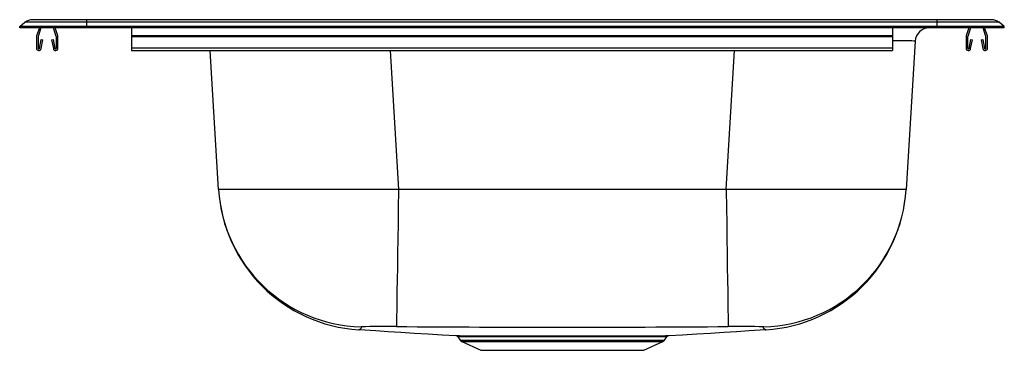
# Model space of a CAD drawing. Units: inches. Extents: x -11 to 11, y -7.2 to 0.2.
import ezdxf

# ---------------------------------------------------------------- set-up
doc = ezdxf.new("R2010")
doc.units = ezdxf.units.IN
doc.header["$MEASUREMENT"] = 0
doc.layers.get('0').update_dxf_attribs({"linetype": 'CONTINUOUS'})

# ---------------------------------------------------------------- blocks, each defined once
blk = doc.blocks.new('NVP2522LF_LEFT')
for p, q in [((-11, 0.037), (-10.882, 0.127)), ((-9.5, 0.037), (-11, 0.037)), ((-11, 0), (-11, 0.037)), ((-9.5, 0), (-11, 0)), ((-9.5, 0.127), (-10.882, 0.127)), ((-9.5, 0.185), (-10.709, 0.185)), ((-10.561, 0), (-10.621, -0.176)), ((-10.524, 0), (-10.588, -0.188)), ((-10.182, -0.188), (-10.246, 0)), ((-10.149, -0.176), (-10.209, 0)), ((-9.5, 0.127), (-9.5, 0.185)), ((9.5, 0.185), (-9.5, 0.185)), ((-9.5, 0.037), (-9.5, 0.127)), ((9.5, 0.127), (-9.5, 0.127)), ((-9.5, 0), (-9.5, 0.037)), ((9.5, 0.037), (-9.5, 0.037)), ((9.5, 0), (-9.5, 0)), ((-8.5, 0), (-8.5, -0.176)), ((8.5, 0), (8.5, -0.176)), ((9.5, 0.127), (9.5, 0.185)), ((10.709, 0.185), (9.5, 0.185)), ((9.5, 0.037), (9.5, 0.127)), ((10.882, 0.127), (9.5, 0.127)), ((9.5, 0), (9.5, 0.037)), ((11, 0.037), (9.5, 0.037)), ((11, 0), (9.5, 0)), ((10.209, 0), (10.149, -0.176)), ((10.246, 0), (10.182, -0.188)), ((10.588, -0.188), (10.524, 0)), ((10.621, -0.176), (10.561, 0)), ((11, 0.037), (10.882, 0.127)), ((11, 0), (11, 0.037)), ((-10.625, -0.198), (-10.625, -0.452)), ((-10.59, -0.198), (-10.59, -0.452)), ((-10.18, -0.452), (-10.18, -0.198)), ((-10.145, -0.452), (-10.145, -0.198)), ((8.5, -0.176), (-8.5, -0.176)), ((-8.5, -0.176), (-8.5, -0.198)), ((8.5, -0.198), (-8.5, -0.198)), ((-8.5, -0.198), (-8.5, -0.452)), ((8.5, -0.176), (8.5, -0.198)), ((8.5, -0.198), (8.5, -0.452)), ((10.145, -0.198), (10.145, -0.452)), ((10.18, -0.198), (10.18, -0.452)), ((10.59, -0.452), (10.59, -0.198)), ((10.625, -0.452), (10.625, -0.198)), ((-10.556, -0.455), (-10.518, -0.257)), ((-10.522, -0.461), (-10.484, -0.263)), ((-10.518, -0.257), (-10.484, -0.263)), ((-10.286, -0.263), (-10.252, -0.257)), ((-10.286, -0.263), (-10.248, -0.461)), ((-10.252, -0.257), (-10.214, -0.455)), ((9.009, -0.293), (8.807, -3.604)), ((10.214, -0.455), (10.252, -0.257)), ((10.248, -0.461), (10.286, -0.263)), ((10.252, -0.257), (10.286, -0.263)), ((10.484, -0.263), (10.518, -0.257)), ((10.484, -0.263), (10.522, -0.461)), ((10.518, -0.257), (10.556, -0.455)), ((8.5, -0.452), (-8.5, -0.452)), ((-8.5, -0.452), (-8.5, -0.504)), ((-8.5, -0.504), (8.5, -0.504)), ((-6.557, -3.604), (-6.747, -0.504)), ((-2.725, -0.504), (-2.535, -3.604)), ((4.785, -3.604), (4.975, -0.504)), ((8.5, -0.452), (8.5, -0.504)), ((4.785, -3.604), (-2.535, -3.604)), ((-1.21, -6.9), (-1.159, -6.974)), ((-1.159, -6.974), (3.409, -6.974)), ((-1.122, -7.004), (-0.694, -7.2)), ((-1.122, -7.004), (3.372, -7.004)), ((2.944, -7.2), (3.372, -7.004)), ((3.409, -6.974), (3.46, -6.9)), ((-0.694, -7.2), (2.944, -7.2))]:
    blk.add_line(p, q)
for points in [[(-2.535, -3.604), (-2.935, -3.605), (-3.321, -3.605), (-3.707, -3.605), (-4.075, -3.605), (-4.434, -3.605), (-4.771, -3.605), (-5.088, -3.605), (-5.38, -3.605), (-5.644, -3.605), (-5.88, -3.605), (-6.082, -3.605), (-6.251, -3.605), (-6.383, -3.605), (-6.48, -3.605), (-6.537, -3.605), (-6.557, -3.604)], [(-2.535, -3.604), (-2.536, -3.638), (-2.541, -4.011), (-2.547, -4.367), (-2.552, -4.712), (-2.557, -5.039), (-2.561, -5.346), (-2.566, -5.629), (-2.57, -5.883), (-2.573, -6.106), (-2.576, -6.295), (-2.579, -6.447), (-2.581, -6.561), (-2.582, -6.635), (-2.583, -6.669), (-2.583, -6.669)], [(8.807, -3.604), (8.787, -3.605), (8.73, -3.605), (8.633, -3.605), (8.501, -3.605), (8.332, -3.605), (8.13, -3.605), (7.894, -3.605), (7.63, -3.605), (7.338, -3.605), (7.021, -3.605), (6.684, -3.605), (6.325, -3.605), (5.957, -3.605), (5.571, -3.605), (5.185, -3.605), (4.785, -3.604)], [(4.785, -3.604), (4.786, -3.638), (4.791, -4.011), (4.797, -4.367), (4.802, -4.712), (4.807, -5.039), (4.811, -5.346), (4.816, -5.629), (4.82, -5.883), (4.823, -6.106), (4.826, -6.295), (4.829, -6.447), (4.831, -6.561), (4.832, -6.635), (4.833, -6.669), (4.833, -6.669)], [(-3.373, -6.676), (-3.37, -6.707), (-3.396, -6.725), (-3.407, -6.733), (-3.416, -6.739), (-3.42, -6.741), (-3.417, -6.739), (-3.414, -6.738)], [(-3.412, -6.737), (-3.046, -6.76), (-2.769, -6.777), (-2.482, -6.796), (-2.186, -6.814), (-1.878, -6.834), (-1.557, -6.854), (-1.258, -6.872)], [(3.507, -6.872), (3.807, -6.854), (4.128, -6.834), (4.436, -6.814), (4.732, -6.796), (5.019, -6.777), (5.296, -6.76), (5.662, -6.737)], [(5.662, -6.736), (5.666, -6.739), (5.67, -6.741), (5.667, -6.739), (5.66, -6.735), (5.652, -6.729), (5.632, -6.721), (5.619, -6.702), (5.623, -6.676)], [(-1.258, -6.872), (-1.258, -6.872), (-1.247, -6.872), (-1.22, -6.872), (-1.174, -6.872), (-1.113, -6.873), (-1.037, -6.873), (-0.946, -6.873), (-0.837, -6.873), (-0.715, -6.873), (-0.583, -6.873), (-0.438, -6.873), (-0.283, -6.873), (-0.119, -6.873), (0.06, -6.873), (0.246, -6.873), (0.433, -6.873), (0.624, -6.873), (0.825, -6.873), (1.028, -6.873), (1.226, -6.873), (1.424, -6.873), (1.625, -6.873), (1.822, -6.873), (1.823, -6.873), (2.01, -6.873), (2.191, -6.873), (2.369, -6.873), (2.539, -6.873), (2.693, -6.873), (2.837, -6.873), (2.972, -6.873), (3.094, -6.873), (3.199, -6.873), (3.289, -6.873), (3.366, -6.873), (3.427, -6.872), (3.47, -6.872), (3.498, -6.872), (3.508, -6.872), (3.508, -6.872)], [(3.458, -6.899), (3.459, -6.899), (3.435, -6.899), (3.381, -6.899), (3.299, -6.899), (3.19, -6.899), (3.054, -6.899), (2.894, -6.9), (2.712, -6.9), (2.51, -6.9), (2.29, -6.9), (2.055, -6.9), (1.809, -6.9), (1.554, -6.9), (1.293, -6.9), (1.03, -6.9), (0.769, -6.9), (0.512, -6.9), (0.264, -6.9), (0.026, -6.9), (-0.199, -6.9), (-0.406, -6.9), (-0.547, -6.9), (-0.677, -6.9), (-0.832, -6.899), (-0.963, -6.899), (-1.068, -6.899), (-1.144, -6.899), (-1.192, -6.899), (-1.211, -6.899), (-1.209, -6.899)]]:
    blk.add_lwpolyline(points)
for centre, radius, start, end in [((-10.709, -0.1), 0.285, 90, 127.3967), ((9.321, -0.312), 0.313, 90, 176.5), ((10.709, -0.1), 0.285, 52.6033, 90), ((-10.558, -0.198), 0.067, 161, 180), ((-10.558, -0.198), 0.032, 161, 180), ((-10.212, -0.198), 0.032, 360, 19), ((-10.212, -0.198), 0.067, 360, 19), ((10.212, -0.198), 0.067, 161, 180), ((10.212, -0.198), 0.032, 161, 180), ((10.558, -0.198), 0.032, 360, 19), ((10.558, -0.198), 0.067, 360, 19), ((-10.573, -0.452), 0.052, 180, 349.2013), ((-10.573, -0.452), 0.017, 180, 349.2013), ((-10.197, -0.452), 0.052, 190.7987, 0), ((-10.197, -0.452), 0.017, 190.7987, 360), ((10.197, -0.452), 0.052, 180, 349.2013), ((10.197, -0.452), 0.017, 180, 349.2013), ((10.573, -0.452), 0.052, 190.7987, 0), ((10.573, -0.452), 0.017, 190.7987, 0), ((-3.216, -3.4), 3.347, 183.5, 266.5183), ((-3.289, -3.403), 3.274, 183.5231, 268.5335), ((5.539, -3.403), 3.274, 271.4665, 356.477), ((5.466, -3.4), 3.347, 273.4817, 356.5), ((-2.825, -22.515), 15.848, 89.1247, 91.9808), ((1.125, 469.92), 476.603, 269.55427, 270.44573), ((5.075, -22.515), 15.848, 88.0192, 90.8753), ((-1.256, -6.925), 0.0516, 29.8946, 76.6081), ((-1.084, -6.921), 0.0916, 215, 245.4762), ((3.334, -6.921), 0.0916, 294.5238, 325), ((3.508, -6.929), 0.0554, 104.7855, 149.7868)]:
    blk.add_arc(centre, radius, start, end)
blk.add_ellipse((4.972, -0.312), major_axis=(4.038, 0.019), ratio=0.004706, start_param=6.282875, end_param=6.790925)

msp = doc.modelspace()

# ---------------------------------------------------------------- block references
msp.add_blockref('NVP2522LF_LEFT', (0, 0))

doc.saveas('drawing.dxf')
